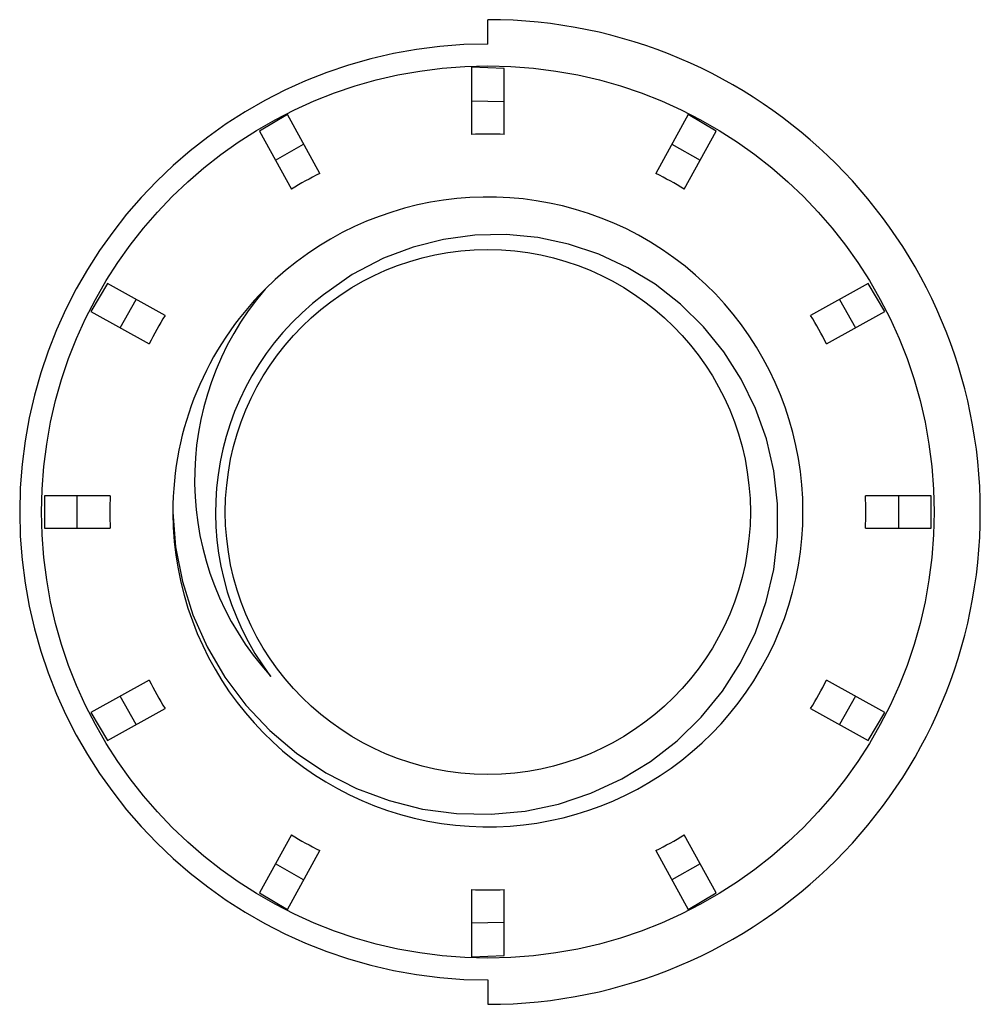
# Paper-space layout '_Справа' of a CAD drawing. Units: millimetres. Extents: x -8.9 to 9.4, y -9.4 to 9.4.
import ezdxf

# ---------------------------------------------------------------- set-up
doc = ezdxf.new("R2010")
doc.units = ezdxf.units.MM

psp = doc.layouts.new('_Справа')

# ---------------------------------------------------------------- linework, layer by layer
at = {"color": 8, "linetype": 'Continuous', "lineweight": 25}
for p, q in [((0, 8.916), (0, 9.377)), ((0, -8.916), (0, -9.377))]:
    psp.add_line(p, q, dxfattribs=at)
at = {"color": 7, "linetype": 'Continuous', "lineweight": 25}
for p, q in [((0.31, 8.447), (-0.311, 8.478)), ((-0.311, 8.478), (-0.311, 7.193)), ((0.31, 7.193), (0.31, 8.447)), ((-0.311, 7.836), (0.31, 7.82)), ((-3.816, 7.571), (-4.351, 7.258)), ((-3.199, 6.45), (-3.816, 7.571)), ((3.816, 7.571), (3.199, 6.45)), ((4.35, 7.258), (3.816, 7.571)), ((-4.351, 7.258), (-3.742, 6.151)), ((3.741, 6.152), (4.35, 7.258)), ((-4.046, 6.704), (-3.508, 7.01)), ((3.507, 7.011), (4.046, 6.705)), ((-7.245, 4.352), (-7.562, 3.823)), ((-6.148, 3.747), (-7.245, 4.352)), ((7.244, 4.352), (6.148, 3.747)), ((7.561, 3.823), (7.244, 4.352)), ((-7.005, 3.512), (-6.697, 4.049)), ((6.696, 4.049), (7.005, 3.512)), ((-7.562, 3.823), (-6.449, 3.202)), ((6.449, 3.202), (7.561, 3.823)), ((-8.445, 0.31), (-8.445, -0.31)), ((-7.193, 0.31), (-8.445, 0.31)), ((-7.819, -0.31), (-7.819, 0.31)), ((8.445, 0.31), (7.193, 0.31)), ((7.819, 0.31), (7.819, -0.31)), ((8.445, -0.31), (8.445, 0.31)), ((-8.445, -0.31), (-7.193, -0.31)), ((7.193, -0.31), (8.445, -0.31)), ((-6.449, -3.202), (-7.562, -3.823)), ((7.561, -3.823), (6.449, -3.202)), ((-6.697, -4.049), (-7.005, -3.512)), ((7.005, -3.512), (6.696, -4.049)), ((-7.245, -4.352), (-6.148, -3.747)), ((6.148, -3.747), (7.244, -4.352)), ((-7.562, -3.823), (-7.245, -4.352)), ((7.244, -4.352), (7.561, -3.823)), ((-3.742, -6.151), (-4.351, -7.258)), ((4.35, -7.258), (3.741, -6.152)), ((-3.816, -7.571), (-3.199, -6.45)), ((3.199, -6.45), (3.816, -7.571)), ((-3.508, -7.01), (-4.046, -6.704)), ((4.046, -6.705), (3.507, -7.011)), ((-4.351, -7.258), (-3.816, -7.571)), ((-0.311, -7.193), (-0.311, -8.478)), ((0.31, -8.447), (0.31, -7.193)), ((3.816, -7.571), (4.35, -7.258)), ((0.31, -7.82), (-0.311, -7.836)), ((-0.311, -8.478), (0.31, -8.447))]:
    psp.add_line(p, q, dxfattribs=at)
at = {"color": 7, "linetype": 'Continuous', "lineweight": 25, "flags": 128}
psp.add_lwpolyline([(-6, 0), (-5.946, -0.665), (-5.818, -1.322), (-5.618, -1.958), (-5.347, -2.567), (-5.009, -3.145), (-4.61, -3.679), (-4.152, -4.164), (-3.641, -4.596), (-3.086, -4.967), (-2.499, -5.266), (-1.881, -5.498), (-1.243, -5.66), (-0.595, -5.746), (0.061, -5.76), (0.711, -5.7), (1.347, -5.566), (1.964, -5.36), (2.553, -5.087), (3.099, -4.752), (3.606, -4.358), (4.065, -3.911), (4.468, -3.414), (4.814, -2.873), (5.095, -2.298), (5.303, -1.707), (5.445, -1.094), (5.517, -0.471), (5.518, 0.156), (5.447, 0.782), (5.306, 1.393), (5.1, 1.974), (4.828, 2.53), (4.496, 3.051), (4.11, 3.528), (3.671, 3.96), (3.188, 4.338), (2.669, 4.655), (2.116, 4.912), (1.539, 5.104), (0.952, 5.227), (0.352, 5.284), (-0.248, 5.274), (-0.842, 5.195), (-1.424, 5.048), (-1.985, 4.837), (-2.581, 4.523), (-3.132, 4.136)], dxfattribs=at)
at = {"color": 7, "linetype": 'Continuous', "lineweight": 25}
for radius in [8.5, 5]:
    psp.add_circle((0, 0), radius, dxfattribs=at)
for centre, radius, start, end in [((0, 0), 9.38, 270.0008, 89.9995), ((0, 0), 8.916, 90, 270), ((0, 0), 7.2, 87.5302, 92.4698), ((0, 0), 7.2, 116.38, 121.3116), ((0, 0), 7.2, 58.6922, 63.6238), ((0.002, 0.002), 6, 180.3079, 135.0301), ((0, 0), 6, 135, 180), ((-0.015, 0.616), 5.57, 139.3719, 222.2849), ((0.001, 0), 5.189, 127.1446, 217.1263), ((0, 0), 7.2, 148.6439, 153.5941), ((0, 0), 7.2, 26.4081, 31.3582), ((0, 0), 7.2, 177.5323, 182.4677), ((0, 0), 7.2, 357.5323, 2.4677), ((0, 0), 7.2, 206.4059, 211.3561), ((0, 0), 7.2, 328.6418, 333.5919), ((0, 0), 7.2, 238.6884, 243.62), ((0, 0), 7.2, 296.3762, 301.3078), ((0, 0), 7.2, 267.5302, 272.4698)]:
    psp.add_arc(centre, radius, start, end, dxfattribs=at)

doc.saveas('drawing.dxf')
